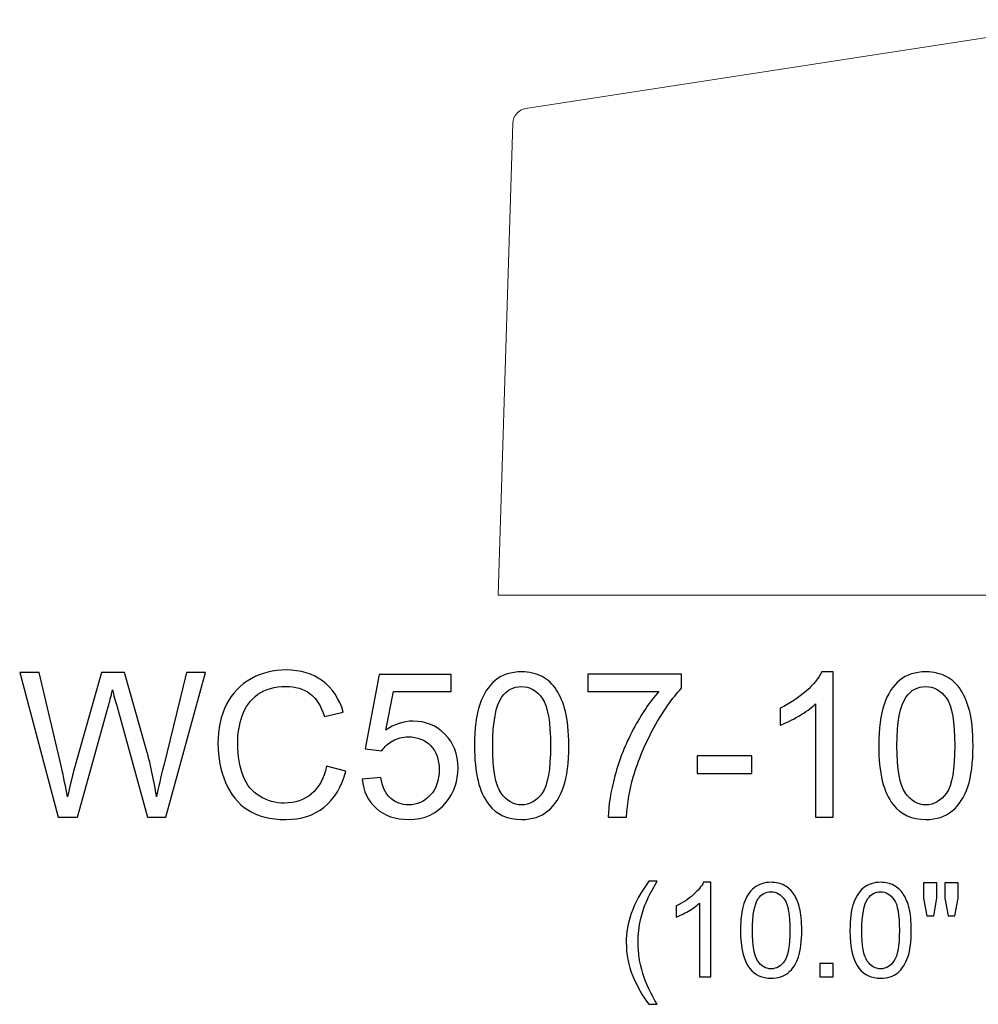
# Model space of a CAD drawing. Units: inches. Extents: x 117 to 245, y -268 to 69.
# Drawn here: x 129 to 137, y -240 to -232 of the extents above; entities that cross this region are included whole.
import ezdxf

# ---------------------------------------------------------------- set-up
doc = ezdxf.new("R2010")
doc.units = ezdxf.units.IN
doc.header["$MEASUREMENT"] = 0
doc.layers.add('Master Desktop', color=7, linetype='Continuous')

msp = doc.modelspace()

# ---------------------------------------------------------------- linework, layer by layer
at = {"layer": 'Master Desktop', "color": 250, "lineweight": 9}
msp.add_open_spline([(133.6576, -232.8765), (133.6576, -232.8765), (138.4109, -232.1453), (138.4109, -232.1453), (138.4109, -232.1453), (138.4241, -232.1432), (138.4357, -232.1432), (138.4489, -232.1453), (138.4489, -232.1453), (138.4489, -232.1453), (143.2022, -232.8765), (143.2022, -232.8765), (143.2022, -232.8765), (143.2623, -232.8858), (143.3063, -232.9354), (143.3082, -232.9962), (143.3082, -232.9962), (143.3082, -232.9962), (143.4299, -236.8923), (143.4299, -236.8923), (143.4299, -236.8923), (143.4299, -236.8923), (133.4299, -236.8923), (133.4299, -236.8923), (133.4299, -236.8923), (133.4299, -236.8923), (133.5517, -232.9962), (133.5517, -232.9962), (133.5517, -232.9962), (133.5536, -232.9354), (133.5975, -232.8858), (133.6576, -232.8765)], degree=3, knots=[0, 0, 0, 0, 0.125, 0.125, 0.125, 0.125, 0.25, 0.25, 0.25, 0.25, 0.375, 0.375, 0.375, 0.375, 0.5, 0.5, 0.5, 0.5, 0.625, 0.625, 0.625, 0.625, 0.75, 0.75, 0.75, 0.75, 0.875, 0.875, 0.875, 0.875, 1, 1, 1, 1], dxfattribs=at)
at = {"layer": 'Master Desktop', "color": 250}
for points, knots in [([(129.7987, -238.7225), (129.7987, -238.7225), (129.482, -237.5294), (129.482, -237.5294), (129.482, -237.5294), (129.482, -237.5294), (129.6439, -237.5294), (129.6439, -237.5294), (129.6439, -237.5294), (129.6439, -237.5294), (129.8256, -238.3114), (129.8256, -238.3114), (129.8256, -238.3114), (129.8451, -238.3933), (129.8617, -238.4747), (129.8759, -238.5555), (129.8759, -238.5555), (129.9064, -238.428), (129.9242, -238.3547), (129.9298, -238.335), (129.9298, -238.335), (129.9298, -238.335), (130.1567, -237.5294), (130.1567, -237.5294), (130.1567, -237.5294), (130.1567, -237.5294), (130.3473, -237.5294), (130.3473, -237.5294), (130.3473, -237.5294), (130.3473, -237.5294), (130.5181, -238.1333), (130.5181, -238.1333), (130.5181, -238.1333), (130.5609, -238.283), (130.5917, -238.4239), (130.6109, -238.5555), (130.6109, -238.5555), (130.6259, -238.4803), (130.6459, -238.3936), (130.6703, -238.2961), (130.6703, -238.2961), (130.6703, -238.2961), (130.8573, -237.5294), (130.8573, -237.5294), (130.8573, -237.5294), (130.8573, -237.5294), (131.0162, -237.5294), (131.0162, -237.5294), (131.0162, -237.5294), (131.0162, -237.5294), (130.6889, -238.7225), (130.6889, -238.7225), (130.6889, -238.7225), (130.6889, -238.7225), (130.5367, -238.7225), (130.5367, -238.7225), (130.5367, -238.7225), (130.5367, -238.7225), (130.2853, -237.8136), (130.2853, -237.8136), (130.2853, -237.8136), (130.2642, -237.7375), (130.2517, -237.6908), (130.2478, -237.6736), (130.2478, -237.6736), (130.2353, -237.7283), (130.2237, -237.775), (130.2128, -237.8136), (130.2128, -237.8136), (130.2128, -237.8136), (129.9598, -238.7225), (129.9598, -238.7225), (129.9598, -238.7225), (129.9598, -238.7225), (129.7987, -238.7225), (129.7987, -238.7225)], [0, 0, 0, 0, 0.052632, 0.052632, 0.052632, 0.052632, 0.105263, 0.105263, 0.105263, 0.105263, 0.157895, 0.157895, 0.157895, 0.157895, 0.210526, 0.210526, 0.210526, 0.210526, 0.263158, 0.263158, 0.263158, 0.263158, 0.315789, 0.315789, 0.315789, 0.315789, 0.368421, 0.368421, 0.368421, 0.368421, 0.421053, 0.421053, 0.421053, 0.421053, 0.473684, 0.473684, 0.473684, 0.473684, 0.526316, 0.526316, 0.526316, 0.526316, 0.578947, 0.578947, 0.578947, 0.578947, 0.631579, 0.631579, 0.631579, 0.631579, 0.684211, 0.684211, 0.684211, 0.684211, 0.736842, 0.736842, 0.736842, 0.736842, 0.789474, 0.789474, 0.789474, 0.789474, 0.842105, 0.842105, 0.842105, 0.842105, 0.894737, 0.894737, 0.894737, 0.894737, 0.947368, 0.947368, 0.947368, 0.947368, 1, 1, 1, 1]), ([(132.0145, -238.3041), (132.0145, -238.3041), (132.1726, -238.3441), (132.1726, -238.3441), (132.1726, -238.3441), (132.1395, -238.4736), (132.0798, -238.5725), (131.9939, -238.6408), (131.9939, -238.6408), (131.9078, -238.7089), (131.8028, -238.7428), (131.6784, -238.7428), (131.6784, -238.7428), (131.5498, -238.7428), (131.4453, -238.7166), (131.3648, -238.6644), (131.3648, -238.6644), (131.2842, -238.6119), (131.2228, -238.5361), (131.1809, -238.4369), (131.1809, -238.4369), (131.1389, -238.3375), (131.1178, -238.2308), (131.1178, -238.1169), (131.1178, -238.1169), (131.1178, -237.9928), (131.1414, -237.8844), (131.1889, -237.7919), (131.1889, -237.7919), (131.2364, -237.6994), (131.3039, -237.6291), (131.3917, -237.5811), (131.3917, -237.5811), (131.4792, -237.533), (131.5756, -237.5091), (131.6809, -237.5091), (131.6809, -237.5091), (131.8003, -237.5091), (131.9006, -237.5394), (131.982, -237.6003), (131.982, -237.6003), (132.0634, -237.6611), (132.1201, -237.7464), (132.152, -237.8566), (132.152, -237.8566), (132.152, -237.8566), (131.9967, -237.8933), (131.9967, -237.8933), (131.9967, -237.8933), (131.9689, -237.8064), (131.9289, -237.7433), (131.8762, -237.7036), (131.8762, -237.7036), (131.8237, -237.6639), (131.7576, -237.6441), (131.6776, -237.6441), (131.6776, -237.6441), (131.5859, -237.6441), (131.5095, -237.6661), (131.4478, -237.71), (131.4478, -237.71), (131.3862, -237.7541), (131.3428, -237.813), (131.3181, -237.8872), (131.3181, -237.8872), (131.2931, -237.9611), (131.2806, -238.0375), (131.2806, -238.1161), (131.2806, -238.1161), (131.2806, -238.2178), (131.2953, -238.3061), (131.3248, -238.3819), (131.3248, -238.3819), (131.3545, -238.4575), (131.4003, -238.5141), (131.4628, -238.5516), (131.4628, -238.5516), (131.5253, -238.5891), (131.5928, -238.6078), (131.6656, -238.6078), (131.6656, -238.6078), (131.7539, -238.6078), (131.8287, -238.5822), (131.8901, -238.5314), (131.8901, -238.5314), (131.9514, -238.4803), (131.9928, -238.4044), (132.0145, -238.3041)], [0, 0, 0, 0, 0.045455, 0.045455, 0.045455, 0.045455, 0.090909, 0.090909, 0.090909, 0.090909, 0.136364, 0.136364, 0.136364, 0.136364, 0.181818, 0.181818, 0.181818, 0.181818, 0.227273, 0.227273, 0.227273, 0.227273, 0.272727, 0.272727, 0.272727, 0.272727, 0.318182, 0.318182, 0.318182, 0.318182, 0.363636, 0.363636, 0.363636, 0.363636, 0.409091, 0.409091, 0.409091, 0.409091, 0.454545, 0.454545, 0.454545, 0.454545, 0.5, 0.5, 0.5, 0.5, 0.545455, 0.545455, 0.545455, 0.545455, 0.590909, 0.590909, 0.590909, 0.590909, 0.636364, 0.636364, 0.636364, 0.636364, 0.681818, 0.681818, 0.681818, 0.681818, 0.727273, 0.727273, 0.727273, 0.727273, 0.772727, 0.772727, 0.772727, 0.772727, 0.818182, 0.818182, 0.818182, 0.818182, 0.863636, 0.863636, 0.863636, 0.863636, 0.909091, 0.909091, 0.909091, 0.909091, 0.954545, 0.954545, 0.954545, 0.954545, 1, 1, 1, 1]), ([(132.3076, -238.41), (132.3076, -238.41), (132.4614, -238.3969), (132.4614, -238.3969), (132.4614, -238.3969), (132.4728, -238.4719), (132.4992, -238.528), (132.5406, -238.5658), (132.5406, -238.5658), (132.5823, -238.6036), (132.6323, -238.6225), (132.6909, -238.6225), (132.6909, -238.6225), (132.7614, -238.6225), (132.8212, -238.5958), (132.8698, -238.5428), (132.8698, -238.5428), (132.9187, -238.4894), (132.9431, -238.4189), (132.9431, -238.3311), (132.9431, -238.3311), (132.9431, -238.2475), (132.9198, -238.1816), (132.8728, -238.1333), (132.8728, -238.1333), (132.8259, -238.085), (132.7645, -238.0608), (132.6884, -238.0608), (132.6884, -238.0608), (132.6412, -238.0608), (132.5987, -238.0716), (132.5606, -238.093), (132.5606, -238.093), (132.5226, -238.1144), (132.4928, -238.1422), (132.4712, -238.1764), (132.4712, -238.1764), (132.4712, -238.1764), (132.3337, -238.1586), (132.3337, -238.1586), (132.3337, -238.1586), (132.3337, -238.1586), (132.4492, -237.5458), (132.4492, -237.5458), (132.4492, -237.5458), (132.4492, -237.5458), (133.0426, -237.5458), (133.0426, -237.5458), (133.0426, -237.5458), (133.0426, -237.5458), (133.0426, -237.6858), (133.0426, -237.6858), (133.0426, -237.6858), (133.0426, -237.6858), (132.5664, -237.6858), (132.5664, -237.6858), (132.5664, -237.6858), (132.5664, -237.6858), (132.502, -238.0064), (132.502, -238.0064), (132.502, -238.0064), (132.5737, -237.9564), (132.6489, -237.9314), (132.7276, -237.9314), (132.7276, -237.9314), (132.8317, -237.9314), (132.9195, -237.9675), (132.9912, -238.0397), (132.9912, -238.0397), (133.0628, -238.1119), (133.0987, -238.2047), (133.0987, -238.318), (133.0987, -238.318), (133.0987, -238.4261), (133.067, -238.5194), (133.0042, -238.598), (133.0042, -238.598), (132.9276, -238.6944), (132.8231, -238.7428), (132.6909, -238.7428), (132.6909, -238.7428), (132.5823, -238.7428), (132.4937, -238.7125), (132.4251, -238.6516), (132.4251, -238.6516), (132.3564, -238.5908), (132.3173, -238.5103), (132.3076, -238.41)], [0, 0, 0, 0, 0.045455, 0.045455, 0.045455, 0.045455, 0.090909, 0.090909, 0.090909, 0.090909, 0.136364, 0.136364, 0.136364, 0.136364, 0.181818, 0.181818, 0.181818, 0.181818, 0.227273, 0.227273, 0.227273, 0.227273, 0.272727, 0.272727, 0.272727, 0.272727, 0.318182, 0.318182, 0.318182, 0.318182, 0.363636, 0.363636, 0.363636, 0.363636, 0.409091, 0.409091, 0.409091, 0.409091, 0.454545, 0.454545, 0.454545, 0.454545, 0.5, 0.5, 0.5, 0.5, 0.545455, 0.545455, 0.545455, 0.545455, 0.590909, 0.590909, 0.590909, 0.590909, 0.636364, 0.636364, 0.636364, 0.636364, 0.681818, 0.681818, 0.681818, 0.681818, 0.727273, 0.727273, 0.727273, 0.727273, 0.772727, 0.772727, 0.772727, 0.772727, 0.818182, 0.818182, 0.818182, 0.818182, 0.863636, 0.863636, 0.863636, 0.863636, 0.909091, 0.909091, 0.909091, 0.909091, 0.954545, 0.954545, 0.954545, 0.954545, 1, 1, 1, 1]), ([(133.2345, -238.1341), (133.2345, -237.993), (133.2489, -237.8794), (133.2781, -237.7936), (133.2781, -237.7936), (133.307, -237.7075), (133.3503, -237.6411), (133.4076, -237.5944), (133.4076, -237.5944), (133.4648, -237.5478), (133.5367, -237.5244), (133.6234, -237.5244), (133.6234, -237.5244), (133.6876, -237.5244), (133.7437, -237.5375), (133.792, -237.5633), (133.792, -237.5633), (133.8403, -237.5889), (133.8801, -237.6261), (133.9117, -237.6747), (133.9117, -237.6747), (133.9431, -237.7233), (133.9678, -237.7825), (133.9856, -237.8522), (133.9856, -237.8522), (134.0037, -237.9219), (134.0126, -238.0158), (134.0126, -238.1341), (134.0126, -238.1341), (134.0126, -238.2741), (133.9981, -238.3869), (133.9695, -238.473), (133.9695, -238.473), (133.9406, -238.5591), (133.8976, -238.6255), (133.8403, -238.6725), (133.8403, -238.6725), (133.7831, -238.7194), (133.7109, -238.7428), (133.6234, -238.7428), (133.6234, -238.7428), (133.5084, -238.7428), (133.4181, -238.7016), (133.3526, -238.6191), (133.3526, -238.6191), (133.2739, -238.52), (133.2345, -238.358), (133.2345, -238.1341)], [0, 0, 0, 0, 0.083333, 0.083333, 0.083333, 0.083333, 0.166667, 0.166667, 0.166667, 0.166667, 0.25, 0.25, 0.25, 0.25, 0.333333, 0.333333, 0.333333, 0.333333, 0.416667, 0.416667, 0.416667, 0.416667, 0.5, 0.5, 0.5, 0.5, 0.583333, 0.583333, 0.583333, 0.583333, 0.666667, 0.666667, 0.666667, 0.666667, 0.75, 0.75, 0.75, 0.75, 0.833333, 0.833333, 0.833333, 0.833333, 0.916667, 0.916667, 0.916667, 0.916667, 1, 1, 1, 1]), ([(134.1712, -237.6858), (134.1712, -237.6858), (134.1712, -237.545), (134.1712, -237.545), (134.1712, -237.545), (134.1712, -237.545), (134.9434, -237.545), (134.9434, -237.545), (134.9434, -237.545), (134.9434, -237.545), (134.9434, -237.6589), (134.9434, -237.6589), (134.9434, -237.6589), (134.8676, -237.7397), (134.7923, -237.8472), (134.7176, -237.9811), (134.7176, -237.9811), (134.6431, -238.115), (134.5853, -238.253), (134.5448, -238.3944), (134.5448, -238.3944), (134.5153, -238.4944), (134.4967, -238.6036), (134.4887, -238.7225), (134.4887, -238.7225), (134.4887, -238.7225), (134.3381, -238.7225), (134.3381, -238.7225), (134.3381, -238.7225), (134.3398, -238.6286), (134.3581, -238.5153), (134.3934, -238.3822), (134.3934, -238.3822), (134.4287, -238.2494), (134.4792, -238.1211), (134.5451, -237.9978), (134.5451, -237.9978), (134.6112, -237.8744), (134.6812, -237.7703), (134.7556, -237.6858), (134.7556, -237.6858), (134.7556, -237.6858), (134.1712, -237.6858), (134.1712, -237.6858)], [0, 0, 0, 0, 0.090909, 0.090909, 0.090909, 0.090909, 0.181818, 0.181818, 0.181818, 0.181818, 0.272727, 0.272727, 0.272727, 0.272727, 0.363636, 0.363636, 0.363636, 0.363636, 0.454545, 0.454545, 0.454545, 0.454545, 0.545455, 0.545455, 0.545455, 0.545455, 0.636364, 0.636364, 0.636364, 0.636364, 0.727273, 0.727273, 0.727273, 0.727273, 0.818182, 0.818182, 0.818182, 0.818182, 0.909091, 0.909091, 0.909091, 0.909091, 1, 1, 1, 1]), ([(136.1951, -238.7225), (136.1951, -238.7225), (136.0487, -238.7225), (136.0487, -238.7225), (136.0487, -238.7225), (136.0487, -238.7225), (136.0487, -237.7891), (136.0487, -237.7891), (136.0487, -237.7891), (136.0134, -237.8228), (135.9673, -237.8564), (135.9101, -237.89), (135.9101, -237.89), (135.8526, -237.9236), (135.8012, -237.9489), (135.7556, -237.9655), (135.7556, -237.9655), (135.7556, -237.9655), (135.7556, -237.8241), (135.7556, -237.8241), (135.7556, -237.8241), (135.8376, -237.7855), (135.9092, -237.7389), (135.9706, -237.6841), (135.9706, -237.6841), (136.0317, -237.6291), (136.0753, -237.5761), (136.1009, -237.5244), (136.1009, -237.5244), (136.1009, -237.5244), (136.1951, -237.5244), (136.1951, -237.5244), (136.1951, -237.5244), (136.1951, -237.5244), (136.1951, -238.7225), (136.1951, -238.7225)], [0, 0, 0, 0, 0.111111, 0.111111, 0.111111, 0.111111, 0.222222, 0.222222, 0.222222, 0.222222, 0.333333, 0.333333, 0.333333, 0.333333, 0.444444, 0.444444, 0.444444, 0.444444, 0.555556, 0.555556, 0.555556, 0.555556, 0.666667, 0.666667, 0.666667, 0.666667, 0.777778, 0.777778, 0.777778, 0.777778, 0.888889, 0.888889, 0.888889, 0.888889, 1, 1, 1, 1]), ([(136.5703, -238.1341), (136.5703, -237.993), (136.5848, -237.8794), (136.614, -237.7936), (136.614, -237.7936), (136.6428, -237.7075), (136.6862, -237.6411), (136.7434, -237.5944), (136.7434, -237.5944), (136.8006, -237.5478), (136.8726, -237.5244), (136.9592, -237.5244), (136.9592, -237.5244), (137.0234, -237.5244), (137.0795, -237.5375), (137.1278, -237.5633), (137.1278, -237.5633), (137.1762, -237.5889), (137.2159, -237.6261), (137.2476, -237.6747), (137.2476, -237.6747), (137.2789, -237.7233), (137.3037, -237.7825), (137.3214, -237.8522), (137.3214, -237.8522), (137.3395, -237.9219), (137.3484, -238.0158), (137.3484, -238.1341), (137.3484, -238.1341), (137.3484, -238.2741), (137.3339, -238.3869), (137.3053, -238.473), (137.3053, -238.473), (137.2764, -238.5591), (137.2334, -238.6255), (137.1762, -238.6725), (137.1762, -238.6725), (137.1189, -238.7194), (137.0467, -238.7428), (136.9592, -238.7428), (136.9592, -238.7428), (136.8442, -238.7428), (136.754, -238.7016), (136.6884, -238.6191), (136.6884, -238.6191), (136.6098, -238.52), (136.5703, -238.358), (136.5703, -238.1341)], [0, 0, 0, 0, 0.083333, 0.083333, 0.083333, 0.083333, 0.166667, 0.166667, 0.166667, 0.166667, 0.25, 0.25, 0.25, 0.25, 0.333333, 0.333333, 0.333333, 0.333333, 0.416667, 0.416667, 0.416667, 0.416667, 0.5, 0.5, 0.5, 0.5, 0.583333, 0.583333, 0.583333, 0.583333, 0.666667, 0.666667, 0.666667, 0.666667, 0.75, 0.75, 0.75, 0.75, 0.833333, 0.833333, 0.833333, 0.833333, 0.916667, 0.916667, 0.916667, 0.916667, 1, 1, 1, 1]), ([(133.3851, -238.1341), (133.3851, -238.33), (133.4081, -238.4603), (133.4539, -238.5253), (133.4539, -238.5253), (133.4998, -238.59), (133.5562, -238.6225), (133.6234, -238.6225), (133.6234, -238.6225), (133.6909, -238.6225), (133.7473, -238.5897), (133.7931, -238.5247), (133.7931, -238.5247), (133.8389, -238.4597), (133.862, -238.3294), (133.862, -238.1341), (133.862, -238.1341), (133.862, -237.9378), (133.8389, -237.8072), (133.7931, -237.7428), (133.7931, -237.7428), (133.7473, -237.678), (133.6903, -237.6458), (133.622, -237.6458), (133.622, -237.6458), (133.5545, -237.6458), (133.5009, -237.6744), (133.4606, -237.7314), (133.4606, -237.7314), (133.4103, -237.8039), (133.3851, -237.9383), (133.3851, -238.1341)], [0, 0, 0, 0, 0.125, 0.125, 0.125, 0.125, 0.25, 0.25, 0.25, 0.25, 0.375, 0.375, 0.375, 0.375, 0.5, 0.5, 0.5, 0.5, 0.625, 0.625, 0.625, 0.625, 0.75, 0.75, 0.75, 0.75, 0.875, 0.875, 0.875, 0.875, 1, 1, 1, 1]), ([(136.7209, -238.1341), (136.7209, -238.33), (136.744, -238.4603), (136.7898, -238.5253), (136.7898, -238.5253), (136.8356, -238.59), (136.892, -238.6225), (136.9592, -238.6225), (136.9592, -238.6225), (137.0267, -238.6225), (137.0831, -238.5897), (137.1289, -238.5247), (137.1289, -238.5247), (137.1748, -238.4597), (137.1978, -238.3294), (137.1978, -238.1341), (137.1978, -238.1341), (137.1978, -237.9378), (137.1748, -237.8072), (137.1289, -237.7428), (137.1289, -237.7428), (137.0831, -237.678), (137.0262, -237.6458), (136.9578, -237.6458), (136.9578, -237.6458), (136.8903, -237.6458), (136.8367, -237.6744), (136.7964, -237.7314), (136.7964, -237.7314), (136.7462, -237.8039), (136.7209, -237.9383), (136.7209, -238.1341)], [0, 0, 0, 0, 0.125, 0.125, 0.125, 0.125, 0.25, 0.25, 0.25, 0.25, 0.375, 0.375, 0.375, 0.375, 0.5, 0.5, 0.5, 0.5, 0.625, 0.625, 0.625, 0.625, 0.75, 0.75, 0.75, 0.75, 0.875, 0.875, 0.875, 0.875, 1, 1, 1, 1]), ([(135.072, -238.3644), (135.072, -238.3644), (135.072, -238.2172), (135.072, -238.2172), (135.072, -238.2172), (135.072, -238.2172), (135.5223, -238.2172), (135.5223, -238.2172), (135.5223, -238.2172), (135.5223, -238.2172), (135.5223, -238.3644), (135.5223, -238.3644), (135.5223, -238.3644), (135.5223, -238.3644), (135.072, -238.3644), (135.072, -238.3644)], [0, 0, 0, 0, 0.25, 0.25, 0.25, 0.25, 0.5, 0.5, 0.5, 0.5, 0.75, 0.75, 0.75, 0.75, 1, 1, 1, 1]), ([(134.6746, -240.2678), (134.6221, -240.2016), (134.5777, -240.1239), (134.5414, -240.0351), (134.5414, -240.0351), (134.5051, -239.9461), (134.4868, -239.8542), (134.4868, -239.7588), (134.4868, -239.7588), (134.4868, -239.6749), (134.5004, -239.5945), (134.5276, -239.5176), (134.5276, -239.5176), (134.5594, -239.4284), (134.6084, -239.3396), (134.6746, -239.2511), (134.6746, -239.2511), (134.6746, -239.2511), (134.7429, -239.2511), (134.7429, -239.2511), (134.7429, -239.2511), (134.7003, -239.3244), (134.6721, -239.3768), (134.6584, -239.4082), (134.6584, -239.4082), (134.6367, -239.4568), (134.6199, -239.5077), (134.6075, -239.5606), (134.6075, -239.5606), (134.5923, -239.6265), (134.5847, -239.6928), (134.5847, -239.7594), (134.5847, -239.7594), (134.5847, -239.9291), (134.6374, -240.0985), (134.7429, -240.2678), (134.7429, -240.2678), (134.7429, -240.2678), (134.6746, -240.2678), (134.6746, -240.2678)], [0, 0, 0, 0, 0.1, 0.1, 0.1, 0.1, 0.2, 0.2, 0.2, 0.2, 0.3, 0.3, 0.3, 0.3, 0.4, 0.4, 0.4, 0.4, 0.5, 0.5, 0.5, 0.5, 0.6, 0.6, 0.6, 0.6, 0.7, 0.7, 0.7, 0.7, 0.8, 0.8, 0.8, 0.8, 0.9, 0.9, 0.9, 0.9, 1, 1, 1, 1]), ([(135.1856, -240.0398), (135.1856, -240.0398), (135.0904, -240.0398), (135.0904, -240.0398), (135.0904, -240.0398), (135.0904, -240.0398), (135.0904, -239.4331), (135.0904, -239.4331), (135.0904, -239.4331), (135.0675, -239.455), (135.0375, -239.4768), (135.0003, -239.4987), (135.0003, -239.4987), (134.963, -239.5205), (134.9296, -239.5369), (134.9, -239.5478), (134.9, -239.5478), (134.9, -239.5478), (134.9, -239.4559), (134.9, -239.4559), (134.9, -239.4559), (134.9532, -239.4308), (134.9998, -239.4004), (135.0397, -239.3649), (135.0397, -239.3649), (135.0794, -239.3291), (135.1078, -239.2946), (135.1244, -239.261), (135.1244, -239.261), (135.1244, -239.261), (135.1856, -239.261), (135.1856, -239.261), (135.1856, -239.261), (135.1856, -239.261), (135.1856, -240.0398), (135.1856, -240.0398)], [0, 0, 0, 0, 0.111111, 0.111111, 0.111111, 0.111111, 0.222222, 0.222222, 0.222222, 0.222222, 0.333333, 0.333333, 0.333333, 0.333333, 0.444444, 0.444444, 0.444444, 0.444444, 0.555556, 0.555556, 0.555556, 0.555556, 0.666667, 0.666667, 0.666667, 0.666667, 0.777778, 0.777778, 0.777778, 0.777778, 0.888889, 0.888889, 0.888889, 0.888889, 1, 1, 1, 1]), ([(135.4295, -239.6574), (135.4295, -239.5656), (135.4389, -239.4918), (135.4579, -239.436), (135.4579, -239.436), (135.4767, -239.38), (135.5048, -239.3369), (135.542, -239.3065), (135.542, -239.3065), (135.5792, -239.2762), (135.626, -239.261), (135.6823, -239.261), (135.6823, -239.261), (135.724, -239.261), (135.7605, -239.2695), (135.7919, -239.2863), (135.7919, -239.2863), (135.8233, -239.3029), (135.8491, -239.3271), (135.8697, -239.3587), (135.8697, -239.3587), (135.8901, -239.3903), (135.9062, -239.4288), (135.9178, -239.4741), (135.9178, -239.4741), (135.9295, -239.5194), (135.9353, -239.5804), (135.9353, -239.6574), (135.9353, -239.6574), (135.9353, -239.7484), (135.9259, -239.8217), (135.9073, -239.8776), (135.9073, -239.8776), (135.8885, -239.9336), (135.8605, -239.9768), (135.8233, -240.0073), (135.8233, -240.0073), (135.7861, -240.0378), (135.7392, -240.053), (135.6823, -240.053), (135.6823, -240.053), (135.6076, -240.053), (135.5489, -240.0262), (135.5063, -239.9726), (135.5063, -239.9726), (135.4552, -239.9082), (135.4295, -239.8029), (135.4295, -239.6574)], [0, 0, 0, 0, 0.083333, 0.083333, 0.083333, 0.083333, 0.166667, 0.166667, 0.166667, 0.166667, 0.25, 0.25, 0.25, 0.25, 0.333333, 0.333333, 0.333333, 0.333333, 0.416667, 0.416667, 0.416667, 0.416667, 0.5, 0.5, 0.5, 0.5, 0.583333, 0.583333, 0.583333, 0.583333, 0.666667, 0.666667, 0.666667, 0.666667, 0.75, 0.75, 0.75, 0.75, 0.833333, 0.833333, 0.833333, 0.833333, 0.916667, 0.916667, 0.916667, 0.916667, 1, 1, 1, 1]), ([(136.333, -239.6574), (136.333, -239.5656), (136.3424, -239.4918), (136.3614, -239.436), (136.3614, -239.436), (136.3802, -239.38), (136.4083, -239.3369), (136.4455, -239.3065), (136.4455, -239.3065), (136.4827, -239.2762), (136.5295, -239.261), (136.5858, -239.261), (136.5858, -239.261), (136.6275, -239.261), (136.664, -239.2695), (136.6954, -239.2863), (136.6954, -239.2863), (136.7268, -239.3029), (136.7526, -239.3271), (136.7732, -239.3587), (136.7732, -239.3587), (136.7936, -239.3903), (136.8097, -239.4288), (136.8213, -239.4741), (136.8213, -239.4741), (136.833, -239.5194), (136.8388, -239.5804), (136.8388, -239.6574), (136.8388, -239.6574), (136.8388, -239.7484), (136.8294, -239.8217), (136.8108, -239.8776), (136.8108, -239.8776), (136.792, -239.9336), (136.764, -239.9768), (136.7268, -240.0073), (136.7268, -240.0073), (136.6896, -240.0378), (136.6427, -240.053), (136.5858, -240.053), (136.5858, -240.053), (136.5111, -240.053), (136.4524, -240.0262), (136.4098, -239.9726), (136.4098, -239.9726), (136.3587, -239.9082), (136.333, -239.8029), (136.333, -239.6574)], [0, 0, 0, 0, 0.083333, 0.083333, 0.083333, 0.083333, 0.166667, 0.166667, 0.166667, 0.166667, 0.25, 0.25, 0.25, 0.25, 0.333333, 0.333333, 0.333333, 0.333333, 0.416667, 0.416667, 0.416667, 0.416667, 0.5, 0.5, 0.5, 0.5, 0.583333, 0.583333, 0.583333, 0.583333, 0.666667, 0.666667, 0.666667, 0.666667, 0.75, 0.75, 0.75, 0.75, 0.833333, 0.833333, 0.833333, 0.833333, 0.916667, 0.916667, 0.916667, 0.916667, 1, 1, 1, 1]), ([(136.9668, -239.5389), (136.9668, -239.5389), (136.9402, -239.3912), (136.9402, -239.3912), (136.9402, -239.3912), (136.9402, -239.3912), (136.9402, -239.2643), (136.9402, -239.2643), (136.9402, -239.2643), (136.9402, -239.2643), (137.0488, -239.2643), (137.0488, -239.2643), (137.0488, -239.2643), (137.0488, -239.2643), (137.0488, -239.3912), (137.0488, -239.3912), (137.0488, -239.3912), (137.0488, -239.3912), (137.0249, -239.5389), (137.0249, -239.5389), (137.0249, -239.5389), (137.0249, -239.5389), (136.9668, -239.5389), (136.9668, -239.5389)], [0, 0, 0, 0, 0.166667, 0.166667, 0.166667, 0.166667, 0.333333, 0.333333, 0.333333, 0.333333, 0.5, 0.5, 0.5, 0.5, 0.666667, 0.666667, 0.666667, 0.666667, 0.833333, 0.833333, 0.833333, 0.833333, 1, 1, 1, 1]), ([(137.1419, -239.5389), (137.1419, -239.5389), (137.1159, -239.3912), (137.1159, -239.3912), (137.1159, -239.3912), (137.1159, -239.3912), (137.1159, -239.2643), (137.1159, -239.2643), (137.1159, -239.2643), (137.1159, -239.2643), (137.2244, -239.2643), (137.2244, -239.2643), (137.2244, -239.2643), (137.2244, -239.2643), (137.2244, -239.3912), (137.2244, -239.3912), (137.2244, -239.3912), (137.2244, -239.3912), (137.199, -239.5389), (137.199, -239.5389), (137.199, -239.5389), (137.199, -239.5389), (137.1419, -239.5389), (137.1419, -239.5389)], [0, 0, 0, 0, 0.166667, 0.166667, 0.166667, 0.166667, 0.333333, 0.333333, 0.333333, 0.333333, 0.5, 0.5, 0.5, 0.5, 0.666667, 0.666667, 0.666667, 0.666667, 0.833333, 0.833333, 0.833333, 0.833333, 1, 1, 1, 1]), ([(135.5274, -239.6574), (135.5274, -239.7847), (135.5424, -239.8693), (135.5722, -239.9116), (135.5722, -239.9116), (135.602, -239.9537), (135.6386, -239.9748), (135.6823, -239.9748), (135.6823, -239.9748), (135.7262, -239.9748), (135.7628, -239.9535), (135.7926, -239.9112), (135.7926, -239.9112), (135.8224, -239.869), (135.8374, -239.7843), (135.8374, -239.6574), (135.8374, -239.6574), (135.8374, -239.5297), (135.8224, -239.4449), (135.7926, -239.403), (135.7926, -239.403), (135.7628, -239.3609), (135.7258, -239.3399), (135.6814, -239.3399), (135.6814, -239.3399), (135.6375, -239.3399), (135.6027, -239.3585), (135.5765, -239.3956), (135.5765, -239.3956), (135.5438, -239.4427), (135.5274, -239.5301), (135.5274, -239.6574)], [0, 0, 0, 0, 0.125, 0.125, 0.125, 0.125, 0.25, 0.25, 0.25, 0.25, 0.375, 0.375, 0.375, 0.375, 0.5, 0.5, 0.5, 0.5, 0.625, 0.625, 0.625, 0.625, 0.75, 0.75, 0.75, 0.75, 0.875, 0.875, 0.875, 0.875, 1, 1, 1, 1]), ([(136.4309, -239.6574), (136.4309, -239.7847), (136.4459, -239.8693), (136.4757, -239.9116), (136.4757, -239.9116), (136.5055, -239.9537), (136.5421, -239.9748), (136.5858, -239.9748), (136.5858, -239.9748), (136.6297, -239.9748), (136.6663, -239.9535), (136.6961, -239.9112), (136.6961, -239.9112), (136.7259, -239.869), (136.7409, -239.7843), (136.7409, -239.6574), (136.7409, -239.6574), (136.7409, -239.5297), (136.7259, -239.4449), (136.6961, -239.403), (136.6961, -239.403), (136.6663, -239.3609), (136.6293, -239.3399), (136.5849, -239.3399), (136.5849, -239.3399), (136.541, -239.3399), (136.5062, -239.3585), (136.48, -239.3956), (136.48, -239.3956), (136.4473, -239.4427), (136.4309, -239.5301), (136.4309, -239.6574)], [0, 0, 0, 0, 0.125, 0.125, 0.125, 0.125, 0.25, 0.25, 0.25, 0.25, 0.375, 0.375, 0.375, 0.375, 0.5, 0.5, 0.5, 0.5, 0.625, 0.625, 0.625, 0.625, 0.75, 0.75, 0.75, 0.75, 0.875, 0.875, 0.875, 0.875, 1, 1, 1, 1]), ([(136.0855, -240.0398), (136.0855, -240.0398), (136.0855, -239.9313), (136.0855, -239.9313), (136.0855, -239.9313), (136.0855, -239.9313), (136.194, -239.9313), (136.194, -239.9313), (136.194, -239.9313), (136.194, -239.9313), (136.194, -240.0398), (136.194, -240.0398), (136.194, -240.0398), (136.194, -240.0398), (136.0855, -240.0398), (136.0855, -240.0398)], [0, 0, 0, 0, 0.25, 0.25, 0.25, 0.25, 0.5, 0.5, 0.5, 0.5, 0.75, 0.75, 0.75, 0.75, 1, 1, 1, 1])]:
    msp.add_open_spline(points, degree=3, knots=knots, dxfattribs=at)

doc.saveas('drawing.dxf')
